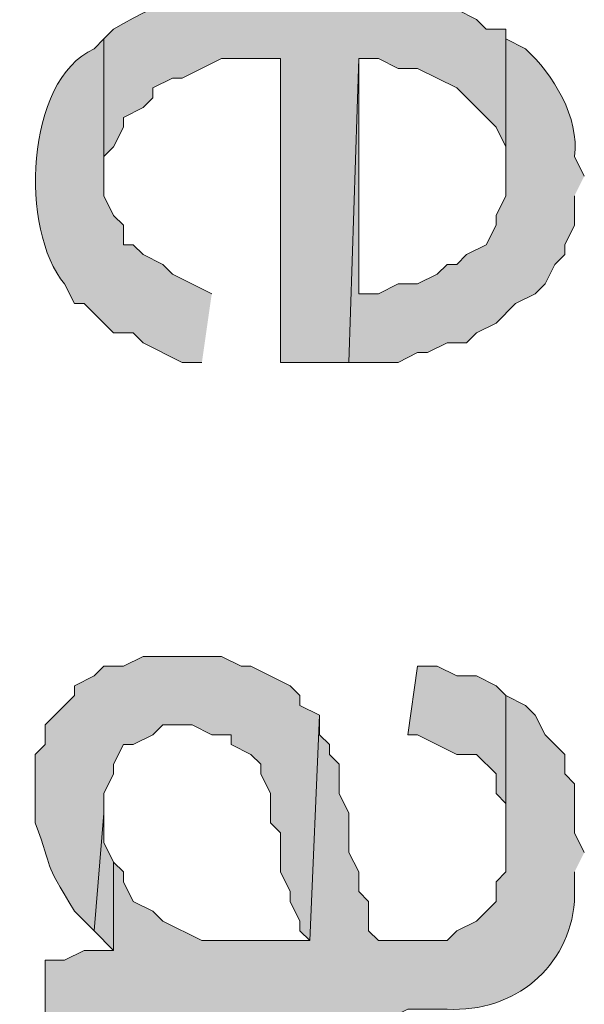
# Model space of a CAD drawing. Extents: x 17 to 595, y 17 to 775.
# Drawn here: x 46 to 50, y 216 to 222 of the extents above; entities that cross this region are included whole.
import ezdxf

# ---------------------------------------------------------------- set-up
doc = ezdxf.new("R2010")
doc.units = 0
doc.header["$MEASUREMENT"] = 0
doc.layers.add('Layer 1', color=7, linetype='Continuous', lineweight=0)

msp = doc.modelspace()

# ---------------------------------------------------------------- hatches: boundary and pattern name
at = {"layer": 'Layer 1', "true_color": 0x000000, "transparency": 33554687}
h = msp.add_hatch(color=18, dxfattribs=at)
edge = h.paths.add_edge_path()
edge.add_spline(control_points=[(49.08, 221.46), (49.08, 221.46), (49.08, 221.52), (49.08, 221.52), (49.08, 221.52), (48.96, 221.52), (48.96, 221.52), (48.96, 221.52), (48.9, 221.58), (48.9, 221.58), (48.9, 221.58), (48.78, 221.64), (48.78, 221.64), (48.78, 221.64), (48.72, 221.7), (48.72, 221.7), (48.72, 221.7), (48.6, 221.7), (48.6, 221.7), (48.6, 221.7), (48.48, 221.76), (48.48, 221.76), (48.48, 221.76), (48.24, 221.76), (48.24, 221.76), (48.24, 221.76), (48.12, 221.82), (48.12, 221.82), (48.12, 221.82), (47.7, 221.82), (47.7, 221.82), (47.33, 221.818), (46.995, 221.708), (46.68, 221.52), (46.68, 221.52), (46.62, 221.46), (46.62, 221.46), (46.62, 221.46), (46.62, 220.62), (46.62, 220.62), (46.62, 220.62), (46.62, 220.74), (46.62, 220.74), (46.62, 220.74), (46.68, 220.8), (46.68, 220.8), (46.68, 220.8), (46.74, 220.92), (46.74, 220.92), (46.74, 220.92), (46.74, 220.98), (46.74, 220.98), (46.74, 220.98), (46.86, 221.04), (46.86, 221.04), (46.86, 221.04), (46.92, 221.1), (46.92, 221.1), (46.92, 221.1), (46.92, 221.16), (46.92, 221.16), (46.92, 221.16), (47.04, 221.22), (47.04, 221.22), (47.04, 221.22), (47.1, 221.22), (47.1, 221.22), (47.1, 221.22), (47.34, 221.34), (47.34, 221.34), (47.34, 221.34), (47.7, 221.34), (47.7, 221.34), (47.7, 221.34), (47.7, 219.48), (47.7, 219.48), (47.7, 219.48), (48.12, 219.48), (48.12, 219.48), (48.12, 219.48), (48.18, 221.34), (48.18, 221.34), (48.18, 221.34), (48.3, 221.34), (48.3, 221.34), (48.3, 221.34), (48.42, 221.28), (48.42, 221.28), (48.42, 221.28), (48.54, 221.28), (48.54, 221.28), (48.54, 221.28), (48.78, 221.16), (48.78, 221.16), (48.78, 221.16), (49.02, 220.92), (49.02, 220.92), (49.02, 220.92), (49.08, 220.8), (49.08, 220.8), (49.08, 220.8), (49.08, 220.62), (49.08, 220.62)], knot_values=[0, 0, 0, 0, 1, 1, 1, 2, 2, 2, 3, 3, 3, 4, 4, 4, 5, 5, 5, 6, 6, 6, 7, 7, 7, 8, 8, 8, 9, 9, 9, 10, 10, 10, 11, 11, 11, 12, 12, 12, 13, 13, 13, 14, 14, 14, 15, 15, 15, 16, 16, 16, 17, 17, 17, 18, 18, 18, 19, 19, 19, 20, 20, 20, 21, 21, 21, 22, 22, 22, 23, 23, 23, 24, 24, 24, 25, 25, 25, 26, 26, 26, 27, 27, 27, 28, 28, 28, 29, 29, 29, 30, 30, 30, 31, 31, 31, 32, 32, 32, 33, 33, 33, 34, 34, 34, 34], degree=3, periodic=0)
edge.add_line((49.08, 220.62), (49.08, 221.46))
h = msp.add_hatch(color=18, dxfattribs=at)
edge = h.paths.add_edge_path()
edge.add_spline(control_points=[(47.28, 219.9), (47.28, 219.9), (47.04, 220.02), (47.04, 220.02), (47.04, 220.02), (46.98, 220.08), (46.98, 220.08), (46.98, 220.08), (46.86, 220.14), (46.86, 220.14), (46.86, 220.14), (46.8, 220.2), (46.8, 220.2), (46.8, 220.2), (46.74, 220.2), (46.74, 220.2), (46.74, 220.2), (46.74, 220.32), (46.74, 220.32), (46.74, 220.32), (46.68, 220.38), (46.68, 220.38), (46.68, 220.38), (46.62, 220.5), (46.62, 220.5), (46.62, 220.5), (46.62, 221.46), (46.62, 221.46), (46.62, 221.46), (46.56, 221.4), (46.56, 221.4), (46.136, 221.207), (46.105, 220.286), (46.38, 219.96), (46.38, 219.96), (46.44, 219.84), (46.44, 219.84), (46.44, 219.84), (46.5, 219.84), (46.5, 219.84), (46.5, 219.84), (46.68, 219.66), (46.68, 219.66), (46.68, 219.66), (46.8, 219.66), (46.8, 219.66), (46.8, 219.66), (46.86, 219.6), (46.86, 219.6), (46.86, 219.6), (47.1, 219.48), (47.1, 219.48), (47.1, 219.48), (47.22, 219.48), (47.22, 219.48)], knot_values=[0, 0, 0, 0, 1, 1, 1, 2, 2, 2, 3, 3, 3, 4, 4, 4, 5, 5, 5, 6, 6, 6, 7, 7, 7, 8, 8, 8, 9, 9, 9, 10, 10, 10, 11, 11, 11, 12, 12, 12, 13, 13, 13, 14, 14, 14, 15, 15, 15, 16, 16, 16, 17, 17, 17, 18, 18, 18, 18], degree=3, periodic=0)
edge.add_line((47.22, 219.48), (47.28, 219.9))
h = msp.add_hatch(color=18, dxfattribs=at)
edge = h.paths.add_edge_path()
edge.add_spline(control_points=[(49.56, 220.62), (49.56, 220.62), (49.5, 220.74), (49.5, 220.74), (49.532, 220.978), (49.37, 221.243), (49.2, 221.4), (49.2, 221.4), (49.08, 221.46), (49.08, 221.46), (49.08, 221.46), (49.08, 220.5), (49.08, 220.5), (49.08, 220.5), (49.02, 220.38), (49.02, 220.38), (49.02, 220.38), (49.02, 220.32), (49.02, 220.32), (49.02, 220.32), (48.96, 220.2), (48.96, 220.2), (48.96, 220.2), (48.84, 220.14), (48.84, 220.14), (48.84, 220.14), (48.78, 220.08), (48.78, 220.08), (48.78, 220.08), (48.72, 220.08), (48.72, 220.08), (48.72, 220.08), (48.66, 220.02), (48.66, 220.02), (48.66, 220.02), (48.54, 219.96), (48.54, 219.96), (48.54, 219.96), (48.42, 219.96), (48.42, 219.96), (48.42, 219.96), (48.3, 219.9), (48.3, 219.9), (48.3, 219.9), (48.18, 219.9), (48.18, 219.9), (48.18, 219.9), (48.18, 221.34), (48.18, 221.34), (48.18, 221.34), (48.12, 219.48), (48.12, 219.48), (48.12, 219.48), (48.42, 219.48), (48.42, 219.48), (48.42, 219.48), (48.54, 219.54), (48.54, 219.54), (48.54, 219.54), (48.6, 219.54), (48.6, 219.54), (48.6, 219.54), (48.72, 219.6), (48.72, 219.6), (48.72, 219.6), (48.84, 219.6), (48.84, 219.6), (48.84, 219.6), (48.9, 219.66), (48.9, 219.66), (48.9, 219.66), (49.02, 219.72), (49.02, 219.72), (49.02, 219.72), (49.14, 219.84), (49.14, 219.84), (49.14, 219.84), (49.26, 219.9), (49.26, 219.9), (49.26, 219.9), (49.32, 219.96), (49.32, 219.96), (49.32, 219.96), (49.38, 220.08), (49.38, 220.08), (49.38, 220.08), (49.44, 220.14), (49.44, 220.14), (49.44, 220.14), (49.44, 220.2), (49.44, 220.2), (49.44, 220.2), (49.5, 220.32), (49.5, 220.32), (49.5, 220.32), (49.5, 220.5), (49.5, 220.5)], knot_values=[0, 0, 0, 0, 1, 1, 1, 2, 2, 2, 3, 3, 3, 4, 4, 4, 5, 5, 5, 6, 6, 6, 7, 7, 7, 8, 8, 8, 9, 9, 9, 10, 10, 10, 11, 11, 11, 12, 12, 12, 13, 13, 13, 14, 14, 14, 15, 15, 15, 16, 16, 16, 17, 17, 17, 18, 18, 18, 19, 19, 19, 20, 20, 20, 21, 21, 21, 22, 22, 22, 23, 23, 23, 24, 24, 24, 25, 25, 25, 26, 26, 26, 27, 27, 27, 28, 28, 28, 29, 29, 29, 30, 30, 30, 31, 31, 31, 32, 32, 32, 32], degree=3, periodic=0)
edge.add_line((49.5, 220.5), (49.56, 220.62))
h = msp.add_hatch(color=18, dxfattribs=at)
edge = h.paths.add_edge_path()
edge.add_spline(control_points=[(47.94, 217.32), (47.94, 217.32), (47.82, 217.38), (47.82, 217.38), (47.82, 217.38), (47.82, 217.44), (47.82, 217.44), (47.82, 217.44), (47.76, 217.5), (47.76, 217.5), (47.76, 217.5), (47.52, 217.62), (47.52, 217.62), (47.52, 217.62), (47.46, 217.62), (47.46, 217.62), (47.46, 217.62), (47.34, 217.68), (47.34, 217.68), (47.34, 217.68), (46.86, 217.68), (46.86, 217.68), (46.86, 217.68), (46.74, 217.62), (46.74, 217.62), (46.74, 217.62), (46.62, 217.62), (46.62, 217.62), (46.62, 217.62), (46.56, 217.56), (46.56, 217.56), (46.56, 217.56), (46.44, 217.5), (46.44, 217.5), (46.44, 217.5), (46.44, 217.44), (46.44, 217.44), (46.44, 217.44), (46.38, 217.38), (46.38, 217.38), (46.38, 217.38), (46.32, 217.32), (46.32, 217.32), (46.32, 217.32), (46.26, 217.26), (46.26, 217.26), (46.26, 217.26), (46.26, 217.14), (46.26, 217.14), (46.26, 217.14), (46.2, 217.08), (46.2, 217.08), (46.2, 217.08), (46.2, 216.66), (46.2, 216.66), (46.318, 216.347), (46.237, 216.452), (46.44, 216.12), (46.44, 216.12), (46.56, 216), (46.56, 216), (46.56, 216), (46.62, 216.72), (46.62, 216.72), (46.62, 216.72), (46.62, 216.84), (46.62, 216.84), (46.62, 216.84), (46.68, 216.96), (46.68, 216.96), (46.68, 216.96), (46.68, 217.02), (46.68, 217.02), (46.68, 217.02), (46.74, 217.14), (46.74, 217.14), (46.74, 217.14), (46.8, 217.14), (46.8, 217.14), (46.8, 217.14), (46.92, 217.2), (46.92, 217.2), (46.92, 217.2), (46.98, 217.26), (46.98, 217.26), (46.98, 217.26), (47.16, 217.26), (47.16, 217.26), (47.16, 217.26), (47.28, 217.2), (47.28, 217.2), (47.28, 217.2), (47.4, 217.2), (47.4, 217.2), (47.4, 217.2), (47.4, 217.14), (47.4, 217.14), (47.4, 217.14), (47.52, 217.08), (47.52, 217.08), (47.52, 217.08), (47.58, 217.02), (47.58, 217.02), (47.58, 217.02), (47.58, 216.96), (47.58, 216.96), (47.58, 216.96), (47.64, 216.84), (47.64, 216.84), (47.64, 216.84), (47.64, 216.66), (47.64, 216.66), (47.64, 216.66), (47.7, 216.6), (47.7, 216.6), (47.7, 216.6), (47.7, 216.36), (47.7, 216.36), (47.7, 216.36), (47.76, 216.24), (47.76, 216.24), (47.76, 216.24), (47.76, 216.18), (47.76, 216.18), (47.76, 216.18), (47.82, 216.06), (47.82, 216.06), (47.82, 216.06), (47.82, 216), (47.82, 216), (47.82, 216), (47.88, 215.94), (47.88, 215.94)], knot_values=[0, 0, 0, 0, 1, 1, 1, 2, 2, 2, 3, 3, 3, 4, 4, 4, 5, 5, 5, 6, 6, 6, 7, 7, 7, 8, 8, 8, 9, 9, 9, 10, 10, 10, 11, 11, 11, 12, 12, 12, 13, 13, 13, 14, 14, 14, 15, 15, 15, 16, 16, 16, 17, 17, 17, 18, 18, 18, 19, 19, 19, 20, 20, 20, 21, 21, 21, 22, 22, 22, 23, 23, 23, 24, 24, 24, 25, 25, 25, 26, 26, 26, 27, 27, 27, 28, 28, 28, 29, 29, 29, 30, 30, 30, 31, 31, 31, 32, 32, 32, 33, 33, 33, 34, 34, 34, 35, 35, 35, 36, 36, 36, 37, 37, 37, 38, 38, 38, 39, 39, 39, 40, 40, 40, 41, 41, 41, 42, 42, 42, 43, 43, 43, 44, 44, 44, 44], degree=3, periodic=0)
edge.add_line((47.88, 215.94), (47.94, 217.32))
for points in [[(49.08, 217.44), (49.02, 217.5), (48.9, 217.56), (48.78, 217.56), (48.66, 217.62), (48.54, 217.62), (48.48, 217.2), (48.54, 217.2), (48.78, 217.08), (48.9, 217.08), (49.02, 216.96), (49.02, 216.84), (49.08, 216.78), (49.08, 216.54)], [(46.68, 216.42), (46.62, 216.54), (46.62, 216.72), (46.56, 216), (46.68, 215.88)]]:
    msp.add_hatch(color=18, dxfattribs=at).paths.add_polyline_path(points)
h = msp.add_hatch(color=18, dxfattribs=at)
edge = h.paths.add_edge_path()
edge.add_spline(control_points=[(49.56, 216.48), (49.56, 216.48), (49.5, 216.6), (49.5, 216.6), (49.5, 216.6), (49.5, 216.9), (49.5, 216.9), (49.5, 216.9), (49.44, 216.96), (49.44, 216.96), (49.44, 216.96), (49.44, 217.08), (49.44, 217.08), (49.44, 217.08), (49.32, 217.2), (49.32, 217.2), (49.32, 217.2), (49.26, 217.32), (49.26, 217.32), (49.26, 217.32), (49.2, 217.38), (49.2, 217.38), (49.2, 217.38), (49.08, 217.44), (49.08, 217.44), (49.08, 217.44), (49.08, 216.36), (49.08, 216.36), (49.08, 216.36), (49.02, 216.3), (49.02, 216.3), (49.02, 216.3), (49.02, 216.18), (49.02, 216.18), (49.02, 216.18), (48.9, 216.06), (48.9, 216.06), (48.9, 216.06), (48.78, 216), (48.78, 216), (48.78, 216), (48.72, 215.94), (48.72, 215.94), (48.72, 215.94), (48.3, 215.94), (48.3, 215.94), (48.3, 215.94), (48.24, 216), (48.24, 216), (48.24, 216), (48.24, 216.18), (48.24, 216.18), (48.24, 216.18), (48.18, 216.24), (48.18, 216.24), (48.18, 216.24), (48.18, 216.36), (48.18, 216.36), (48.18, 216.36), (48.12, 216.48), (48.12, 216.48), (48.12, 216.48), (48.12, 216.72), (48.12, 216.72), (48.12, 216.72), (48.06, 216.84), (48.06, 216.84), (48.06, 216.84), (48.06, 217.02), (48.06, 217.02), (48.06, 217.02), (48, 217.08), (48, 217.08), (48, 217.08), (48, 217.14), (48, 217.14), (48, 217.14), (47.94, 217.2), (47.94, 217.2), (47.94, 217.2), (47.94, 217.32), (47.94, 217.32), (47.94, 217.32), (47.88, 215.94), (47.88, 215.94), (47.88, 215.94), (47.22, 215.94), (47.22, 215.94), (47.22, 215.94), (46.98, 216.06), (46.98, 216.06), (46.98, 216.06), (46.92, 216.12), (46.92, 216.12), (46.92, 216.12), (46.8, 216.18), (46.8, 216.18), (46.8, 216.18), (46.74, 216.3), (46.74, 216.3), (46.74, 216.3), (46.74, 216.36), (46.74, 216.36), (46.74, 216.36), (46.68, 216.42), (46.68, 216.42), (46.68, 216.42), (46.68, 215.88), (46.68, 215.88), (46.68, 215.88), (46.5, 215.88), (46.5, 215.88), (46.5, 215.88), (46.38, 215.82), (46.38, 215.82), (46.38, 215.82), (46.26, 215.82), (46.26, 215.82), (46.26, 215.82), (46.26, 215.34), (46.26, 215.34), (46.26, 215.34), (46.32, 215.34), (46.32, 215.34), (46.32, 215.34), (46.56, 215.46), (46.56, 215.46), (46.56, 215.46), (48.36, 215.46), (48.36, 215.46), (48.36, 215.46), (48.48, 215.52), (48.48, 215.52), (48.48, 215.52), (48.72, 215.52), (48.72, 215.52), (49.135, 215.499), (49.466, 215.777), (49.5, 216.18), (49.5, 216.18), (49.5, 216.36), (49.5, 216.36)], knot_values=[0, 0, 0, 0, 1, 1, 1, 2, 2, 2, 3, 3, 3, 4, 4, 4, 5, 5, 5, 6, 6, 6, 7, 7, 7, 8, 8, 8, 9, 9, 9, 10, 10, 10, 11, 11, 11, 12, 12, 12, 13, 13, 13, 14, 14, 14, 15, 15, 15, 16, 16, 16, 17, 17, 17, 18, 18, 18, 19, 19, 19, 20, 20, 20, 21, 21, 21, 22, 22, 22, 23, 23, 23, 24, 24, 24, 25, 25, 25, 26, 26, 26, 27, 27, 27, 28, 28, 28, 29, 29, 29, 30, 30, 30, 31, 31, 31, 32, 32, 32, 33, 33, 33, 34, 34, 34, 35, 35, 35, 36, 36, 36, 37, 37, 37, 38, 38, 38, 39, 39, 39, 40, 40, 40, 41, 41, 41, 42, 42, 42, 43, 43, 43, 44, 44, 44, 45, 45, 45, 46, 46, 46, 47, 47, 47, 47], degree=3, periodic=0)
edge.add_line((49.5, 216.36), (49.56, 216.48))

# ---------------------------------------------------------------- linework, layer by layer
at = {"layer": 'Layer 1'}
for points in [[(49.08, 217.44), (49.02, 217.5), (48.9, 217.56), (48.78, 217.56), (48.66, 217.62), (48.54, 217.62), (48.48, 217.2), (48.54, 217.2), (48.78, 217.08), (48.9, 217.08), (49.02, 216.96), (49.02, 216.84), (49.08, 216.78), (49.08, 216.54)], [(46.68, 216.42), (46.62, 216.54), (46.62, 216.72), (46.56, 216), (46.68, 215.88)]]:
    msp.add_lwpolyline(points, dxfattribs=at)
for points, knots in [([(49.08, 221.46), (49.08, 221.46), (49.08, 221.52), (49.08, 221.52), (49.08, 221.52), (48.96, 221.52), (48.96, 221.52), (48.96, 221.52), (48.9, 221.58), (48.9, 221.58), (48.9, 221.58), (48.78, 221.64), (48.78, 221.64), (48.78, 221.64), (48.72, 221.7), (48.72, 221.7), (48.72, 221.7), (48.6, 221.7), (48.6, 221.7), (48.6, 221.7), (48.48, 221.76), (48.48, 221.76), (48.48, 221.76), (48.24, 221.76), (48.24, 221.76), (48.24, 221.76), (48.12, 221.82), (48.12, 221.82), (48.12, 221.82), (47.7, 221.82), (47.7, 221.82), (47.33, 221.818), (46.995, 221.708), (46.68, 221.52), (46.68, 221.52), (46.62, 221.46), (46.62, 221.46), (46.62, 221.46), (46.62, 220.62), (46.62, 220.62), (46.62, 220.62), (46.62, 220.74), (46.62, 220.74), (46.62, 220.74), (46.68, 220.8), (46.68, 220.8), (46.68, 220.8), (46.74, 220.92), (46.74, 220.92), (46.74, 220.92), (46.74, 220.98), (46.74, 220.98), (46.74, 220.98), (46.86, 221.04), (46.86, 221.04), (46.86, 221.04), (46.92, 221.1), (46.92, 221.1), (46.92, 221.1), (46.92, 221.16), (46.92, 221.16), (46.92, 221.16), (47.04, 221.22), (47.04, 221.22), (47.04, 221.22), (47.1, 221.22), (47.1, 221.22), (47.1, 221.22), (47.34, 221.34), (47.34, 221.34), (47.34, 221.34), (47.7, 221.34), (47.7, 221.34), (47.7, 221.34), (47.7, 219.48), (47.7, 219.48), (47.7, 219.48), (48.12, 219.48), (48.12, 219.48), (48.12, 219.48), (48.18, 221.34), (48.18, 221.34), (48.18, 221.34), (48.3, 221.34), (48.3, 221.34), (48.3, 221.34), (48.42, 221.28), (48.42, 221.28), (48.42, 221.28), (48.54, 221.28), (48.54, 221.28), (48.54, 221.28), (48.78, 221.16), (48.78, 221.16), (48.78, 221.16), (49.02, 220.92), (49.02, 220.92), (49.02, 220.92), (49.08, 220.8), (49.08, 220.8), (49.08, 220.8), (49.08, 220.62), (49.08, 220.62)], [0, 0, 0, 0, 1, 1, 1, 2, 2, 2, 3, 3, 3, 4, 4, 4, 5, 5, 5, 6, 6, 6, 7, 7, 7, 8, 8, 8, 9, 9, 9, 10, 10, 10, 11, 11, 11, 12, 12, 12, 13, 13, 13, 14, 14, 14, 15, 15, 15, 16, 16, 16, 17, 17, 17, 18, 18, 18, 19, 19, 19, 20, 20, 20, 21, 21, 21, 22, 22, 22, 23, 23, 23, 24, 24, 24, 25, 25, 25, 26, 26, 26, 27, 27, 27, 28, 28, 28, 29, 29, 29, 30, 30, 30, 31, 31, 31, 32, 32, 32, 33, 33, 33, 34, 34, 34, 34]), ([(47.28, 219.9), (47.28, 219.9), (47.04, 220.02), (47.04, 220.02), (47.04, 220.02), (46.98, 220.08), (46.98, 220.08), (46.98, 220.08), (46.86, 220.14), (46.86, 220.14), (46.86, 220.14), (46.8, 220.2), (46.8, 220.2), (46.8, 220.2), (46.74, 220.2), (46.74, 220.2), (46.74, 220.2), (46.74, 220.32), (46.74, 220.32), (46.74, 220.32), (46.68, 220.38), (46.68, 220.38), (46.68, 220.38), (46.62, 220.5), (46.62, 220.5), (46.62, 220.5), (46.62, 221.46), (46.62, 221.46), (46.62, 221.46), (46.56, 221.4), (46.56, 221.4), (46.136, 221.207), (46.105, 220.286), (46.38, 219.96), (46.38, 219.96), (46.44, 219.84), (46.44, 219.84), (46.44, 219.84), (46.5, 219.84), (46.5, 219.84), (46.5, 219.84), (46.68, 219.66), (46.68, 219.66), (46.68, 219.66), (46.8, 219.66), (46.8, 219.66), (46.8, 219.66), (46.86, 219.6), (46.86, 219.6), (46.86, 219.6), (47.1, 219.48), (47.1, 219.48), (47.1, 219.48), (47.22, 219.48), (47.22, 219.48)], [0, 0, 0, 0, 1, 1, 1, 2, 2, 2, 3, 3, 3, 4, 4, 4, 5, 5, 5, 6, 6, 6, 7, 7, 7, 8, 8, 8, 9, 9, 9, 10, 10, 10, 11, 11, 11, 12, 12, 12, 13, 13, 13, 14, 14, 14, 15, 15, 15, 16, 16, 16, 17, 17, 17, 18, 18, 18, 18]), ([(49.56, 220.62), (49.56, 220.62), (49.5, 220.74), (49.5, 220.74), (49.532, 220.978), (49.37, 221.243), (49.2, 221.4), (49.2, 221.4), (49.08, 221.46), (49.08, 221.46), (49.08, 221.46), (49.08, 220.5), (49.08, 220.5), (49.08, 220.5), (49.02, 220.38), (49.02, 220.38), (49.02, 220.38), (49.02, 220.32), (49.02, 220.32), (49.02, 220.32), (48.96, 220.2), (48.96, 220.2), (48.96, 220.2), (48.84, 220.14), (48.84, 220.14), (48.84, 220.14), (48.78, 220.08), (48.78, 220.08), (48.78, 220.08), (48.72, 220.08), (48.72, 220.08), (48.72, 220.08), (48.66, 220.02), (48.66, 220.02), (48.66, 220.02), (48.54, 219.96), (48.54, 219.96), (48.54, 219.96), (48.42, 219.96), (48.42, 219.96), (48.42, 219.96), (48.3, 219.9), (48.3, 219.9), (48.3, 219.9), (48.18, 219.9), (48.18, 219.9), (48.18, 219.9), (48.18, 221.34), (48.18, 221.34), (48.18, 221.34), (48.12, 219.48), (48.12, 219.48), (48.12, 219.48), (48.42, 219.48), (48.42, 219.48), (48.42, 219.48), (48.54, 219.54), (48.54, 219.54), (48.54, 219.54), (48.6, 219.54), (48.6, 219.54), (48.6, 219.54), (48.72, 219.6), (48.72, 219.6), (48.72, 219.6), (48.84, 219.6), (48.84, 219.6), (48.84, 219.6), (48.9, 219.66), (48.9, 219.66), (48.9, 219.66), (49.02, 219.72), (49.02, 219.72), (49.02, 219.72), (49.14, 219.84), (49.14, 219.84), (49.14, 219.84), (49.26, 219.9), (49.26, 219.9), (49.26, 219.9), (49.32, 219.96), (49.32, 219.96), (49.32, 219.96), (49.38, 220.08), (49.38, 220.08), (49.38, 220.08), (49.44, 220.14), (49.44, 220.14), (49.44, 220.14), (49.44, 220.2), (49.44, 220.2), (49.44, 220.2), (49.5, 220.32), (49.5, 220.32), (49.5, 220.32), (49.5, 220.5), (49.5, 220.5)], [0, 0, 0, 0, 1, 1, 1, 2, 2, 2, 3, 3, 3, 4, 4, 4, 5, 5, 5, 6, 6, 6, 7, 7, 7, 8, 8, 8, 9, 9, 9, 10, 10, 10, 11, 11, 11, 12, 12, 12, 13, 13, 13, 14, 14, 14, 15, 15, 15, 16, 16, 16, 17, 17, 17, 18, 18, 18, 19, 19, 19, 20, 20, 20, 21, 21, 21, 22, 22, 22, 23, 23, 23, 24, 24, 24, 25, 25, 25, 26, 26, 26, 27, 27, 27, 28, 28, 28, 29, 29, 29, 30, 30, 30, 31, 31, 31, 32, 32, 32, 32]), ([(47.94, 217.32), (47.94, 217.32), (47.82, 217.38), (47.82, 217.38), (47.82, 217.38), (47.82, 217.44), (47.82, 217.44), (47.82, 217.44), (47.76, 217.5), (47.76, 217.5), (47.76, 217.5), (47.52, 217.62), (47.52, 217.62), (47.52, 217.62), (47.46, 217.62), (47.46, 217.62), (47.46, 217.62), (47.34, 217.68), (47.34, 217.68), (47.34, 217.68), (46.86, 217.68), (46.86, 217.68), (46.86, 217.68), (46.74, 217.62), (46.74, 217.62), (46.74, 217.62), (46.62, 217.62), (46.62, 217.62), (46.62, 217.62), (46.56, 217.56), (46.56, 217.56), (46.56, 217.56), (46.44, 217.5), (46.44, 217.5), (46.44, 217.5), (46.44, 217.44), (46.44, 217.44), (46.44, 217.44), (46.38, 217.38), (46.38, 217.38), (46.38, 217.38), (46.32, 217.32), (46.32, 217.32), (46.32, 217.32), (46.26, 217.26), (46.26, 217.26), (46.26, 217.26), (46.26, 217.14), (46.26, 217.14), (46.26, 217.14), (46.2, 217.08), (46.2, 217.08), (46.2, 217.08), (46.2, 216.66), (46.2, 216.66), (46.318, 216.347), (46.237, 216.452), (46.44, 216.12), (46.44, 216.12), (46.56, 216), (46.56, 216), (46.56, 216), (46.62, 216.72), (46.62, 216.72), (46.62, 216.72), (46.62, 216.84), (46.62, 216.84), (46.62, 216.84), (46.68, 216.96), (46.68, 216.96), (46.68, 216.96), (46.68, 217.02), (46.68, 217.02), (46.68, 217.02), (46.74, 217.14), (46.74, 217.14), (46.74, 217.14), (46.8, 217.14), (46.8, 217.14), (46.8, 217.14), (46.92, 217.2), (46.92, 217.2), (46.92, 217.2), (46.98, 217.26), (46.98, 217.26), (46.98, 217.26), (47.16, 217.26), (47.16, 217.26), (47.16, 217.26), (47.28, 217.2), (47.28, 217.2), (47.28, 217.2), (47.4, 217.2), (47.4, 217.2), (47.4, 217.2), (47.4, 217.14), (47.4, 217.14), (47.4, 217.14), (47.52, 217.08), (47.52, 217.08), (47.52, 217.08), (47.58, 217.02), (47.58, 217.02), (47.58, 217.02), (47.58, 216.96), (47.58, 216.96), (47.58, 216.96), (47.64, 216.84), (47.64, 216.84), (47.64, 216.84), (47.64, 216.66), (47.64, 216.66), (47.64, 216.66), (47.7, 216.6), (47.7, 216.6), (47.7, 216.6), (47.7, 216.36), (47.7, 216.36), (47.7, 216.36), (47.76, 216.24), (47.76, 216.24), (47.76, 216.24), (47.76, 216.18), (47.76, 216.18), (47.76, 216.18), (47.82, 216.06), (47.82, 216.06), (47.82, 216.06), (47.82, 216), (47.82, 216), (47.82, 216), (47.88, 215.94), (47.88, 215.94)], [0, 0, 0, 0, 1, 1, 1, 2, 2, 2, 3, 3, 3, 4, 4, 4, 5, 5, 5, 6, 6, 6, 7, 7, 7, 8, 8, 8, 9, 9, 9, 10, 10, 10, 11, 11, 11, 12, 12, 12, 13, 13, 13, 14, 14, 14, 15, 15, 15, 16, 16, 16, 17, 17, 17, 18, 18, 18, 19, 19, 19, 20, 20, 20, 21, 21, 21, 22, 22, 22, 23, 23, 23, 24, 24, 24, 25, 25, 25, 26, 26, 26, 27, 27, 27, 28, 28, 28, 29, 29, 29, 30, 30, 30, 31, 31, 31, 32, 32, 32, 33, 33, 33, 34, 34, 34, 35, 35, 35, 36, 36, 36, 37, 37, 37, 38, 38, 38, 39, 39, 39, 40, 40, 40, 41, 41, 41, 42, 42, 42, 43, 43, 43, 44, 44, 44, 44]), ([(49.56, 216.48), (49.56, 216.48), (49.5, 216.6), (49.5, 216.6), (49.5, 216.6), (49.5, 216.9), (49.5, 216.9), (49.5, 216.9), (49.44, 216.96), (49.44, 216.96), (49.44, 216.96), (49.44, 217.08), (49.44, 217.08), (49.44, 217.08), (49.32, 217.2), (49.32, 217.2), (49.32, 217.2), (49.26, 217.32), (49.26, 217.32), (49.26, 217.32), (49.2, 217.38), (49.2, 217.38), (49.2, 217.38), (49.08, 217.44), (49.08, 217.44), (49.08, 217.44), (49.08, 216.36), (49.08, 216.36), (49.08, 216.36), (49.02, 216.3), (49.02, 216.3), (49.02, 216.3), (49.02, 216.18), (49.02, 216.18), (49.02, 216.18), (48.9, 216.06), (48.9, 216.06), (48.9, 216.06), (48.78, 216), (48.78, 216), (48.78, 216), (48.72, 215.94), (48.72, 215.94), (48.72, 215.94), (48.3, 215.94), (48.3, 215.94), (48.3, 215.94), (48.24, 216), (48.24, 216), (48.24, 216), (48.24, 216.18), (48.24, 216.18), (48.24, 216.18), (48.18, 216.24), (48.18, 216.24), (48.18, 216.24), (48.18, 216.36), (48.18, 216.36), (48.18, 216.36), (48.12, 216.48), (48.12, 216.48), (48.12, 216.48), (48.12, 216.72), (48.12, 216.72), (48.12, 216.72), (48.06, 216.84), (48.06, 216.84), (48.06, 216.84), (48.06, 217.02), (48.06, 217.02), (48.06, 217.02), (48, 217.08), (48, 217.08), (48, 217.08), (48, 217.14), (48, 217.14), (48, 217.14), (47.94, 217.2), (47.94, 217.2), (47.94, 217.2), (47.94, 217.32), (47.94, 217.32), (47.94, 217.32), (47.88, 215.94), (47.88, 215.94), (47.88, 215.94), (47.22, 215.94), (47.22, 215.94), (47.22, 215.94), (46.98, 216.06), (46.98, 216.06), (46.98, 216.06), (46.92, 216.12), (46.92, 216.12), (46.92, 216.12), (46.8, 216.18), (46.8, 216.18), (46.8, 216.18), (46.74, 216.3), (46.74, 216.3), (46.74, 216.3), (46.74, 216.36), (46.74, 216.36), (46.74, 216.36), (46.68, 216.42), (46.68, 216.42), (46.68, 216.42), (46.68, 215.88), (46.68, 215.88), (46.68, 215.88), (46.5, 215.88), (46.5, 215.88), (46.5, 215.88), (46.38, 215.82), (46.38, 215.82), (46.38, 215.82), (46.26, 215.82), (46.26, 215.82), (46.26, 215.82), (46.26, 215.34), (46.26, 215.34), (46.26, 215.34), (46.32, 215.34), (46.32, 215.34), (46.32, 215.34), (46.56, 215.46), (46.56, 215.46), (46.56, 215.46), (48.36, 215.46), (48.36, 215.46), (48.36, 215.46), (48.48, 215.52), (48.48, 215.52), (48.48, 215.52), (48.72, 215.52), (48.72, 215.52), (49.135, 215.499), (49.466, 215.777), (49.5, 216.18), (49.5, 216.18), (49.5, 216.36), (49.5, 216.36)], [0, 0, 0, 0, 1, 1, 1, 2, 2, 2, 3, 3, 3, 4, 4, 4, 5, 5, 5, 6, 6, 6, 7, 7, 7, 8, 8, 8, 9, 9, 9, 10, 10, 10, 11, 11, 11, 12, 12, 12, 13, 13, 13, 14, 14, 14, 15, 15, 15, 16, 16, 16, 17, 17, 17, 18, 18, 18, 19, 19, 19, 20, 20, 20, 21, 21, 21, 22, 22, 22, 23, 23, 23, 24, 24, 24, 25, 25, 25, 26, 26, 26, 27, 27, 27, 28, 28, 28, 29, 29, 29, 30, 30, 30, 31, 31, 31, 32, 32, 32, 33, 33, 33, 34, 34, 34, 35, 35, 35, 36, 36, 36, 37, 37, 37, 38, 38, 38, 39, 39, 39, 40, 40, 40, 41, 41, 41, 42, 42, 42, 43, 43, 43, 44, 44, 44, 45, 45, 45, 46, 46, 46, 47, 47, 47, 47])]:
    msp.add_open_spline(points, degree=3, knots=knots, dxfattribs=at)

doc.saveas('drawing.dxf')
